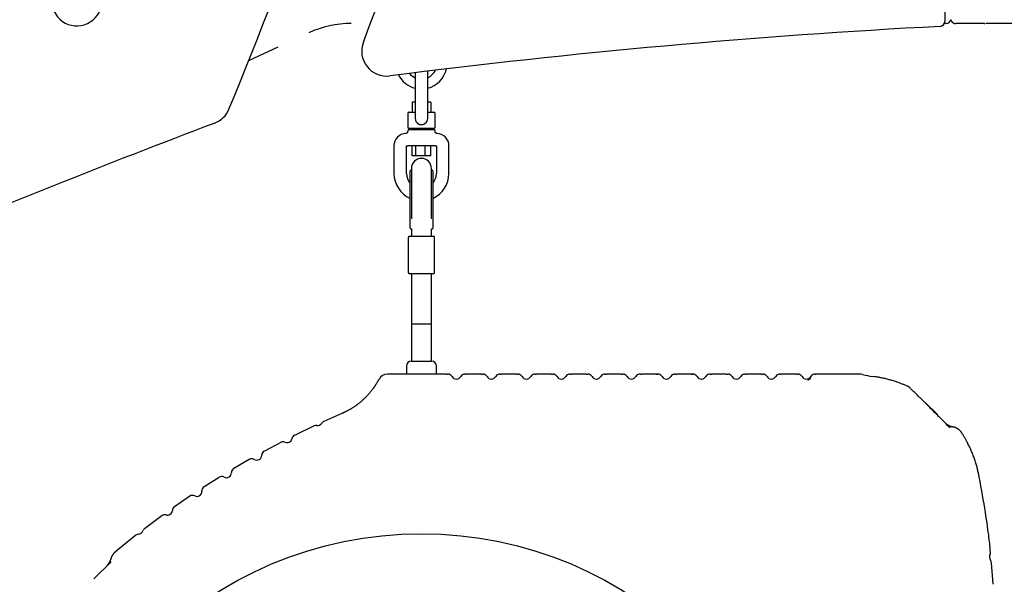
# Model space of a CAD drawing. Extents: x -4958 to 21181, y -2397 to 2011.
# Drawn here: x 11456 to 12244, y -256 to 196 of the extents above; entities that cross this region are included whole.
import ezdxf

# ---------------------------------------------------------------- set-up
doc = ezdxf.new("R2010")
doc.units = 0

msp = doc.modelspace()

# ---------------------------------------------------------------- linework, layer by layer
at = {"color": 7, "linetype": 'Continuous'}
for p, q in [((12196.48, 234.96), (12196.48, 194.58)), ((12197.48, 192.96), (12196.14, 192.96)), ((12228.04, 192.84), (12205.41, 192.84)), ((12228.04, 192.84), (12228.57, 192.84)), ((12233.76, 192.96), (12229.28, 192.96)), ((12278.63, 192.96), (12233.76, 192.96)), ((11662.71, 173.84), (11639.39, 162.97)), ((11772.68, 153.57), (11772.68, 143.96)), ((11782.68, 143.96), (11782.68, 154.79)), ((11772.68, 143.96), (11772.68, 121.96)), ((11782.68, 121.96), (11782.68, 143.96)), ((11770.21, 129.96), (11770.21, 121.96)), ((11772.68, 129.96), (11770.21, 129.96)), ((11785.15, 129.96), (11782.68, 129.96)), ((11785.15, 129.96), (11785.15, 121.96)), ((11766.68, 120.96), (11766.68, 109.96)), ((11767.68, 121.96), (11772.68, 121.96)), ((11772.68, 121.96), (11772.68, 116.96)), ((11782.68, 116.96), (11782.68, 121.96)), ((11782.68, 121.96), (11787.68, 121.96)), ((11788.68, 109.96), (11788.68, 120.96)), ((11766.68, 106.96), (11766.68, 106.4)), ((11787.68, 108.96), (11767.68, 108.96)), ((11767.68, 107.96), (11777.68, 107.96)), ((11772.68, 108.96), (11772.68, 107.96)), ((11777.68, 107.96), (11787.68, 107.96)), ((11782.68, 107.96), (11782.68, 108.96)), ((11788.68, 106.4), (11788.68, 106.96)), ((11755.68, 94.96), (11755.68, 72.96)), ((11765.68, 94.96), (11766.68, 94.96)), ((11765.68, 72.96), (11765.68, 94.96)), ((11768.56, 94.96), (11767.66, 94.96)), ((11786.8, 94.96), (11768.56, 94.96)), ((11770.21, 86.96), (11770.21, 94.96)), ((11773.31, 86.96), (11773.31, 94.96)), ((11780.78, 86.96), (11780.78, 94.96)), ((11785.15, 86.96), (11785.15, 94.96)), ((11787.7, 94.96), (11786.8, 94.96)), ((11788.68, 94.96), (11789.68, 94.96)), ((11789.68, 94.96), (11789.68, 72.96)), ((11799.68, 72.96), (11799.68, 94.96)), ((11773.31, 86.96), (11770.21, 86.96)), ((11780.78, 86.96), (11773.31, 86.96)), ((11785.15, 86.96), (11780.78, 86.96)), ((11769.68, 75.46), (11769.18, 75.46)), ((11769.68, 76.96), (11769.68, 36.66)), ((11785.68, 36.66), (11785.68, 76.96)), ((11786.18, 75.46), (11785.68, 75.46)), ((11768.68, 46.73), (11768.68, 55.96)), ((11786.68, 55.96), (11786.68, 46.73)), ((11768.68, 29.94), (11768.68, 46.73)), ((11786.68, 46.73), (11786.68, 29.94)), ((11768.68, 29.04), (11768.68, 29.94)), ((11769.18, 28.54), (11769.71, 28.54)), ((11769.18, 28.54), (11769.18, 28.54)), ((11769.68, 28.63), (11769.68, 24.81)), ((11769.68, 24.81), (11769.68, 22.61)), ((11785.64, 28.54), (11786.18, 28.54)), ((11785.68, 24.81), (11785.68, 28.63)), ((11785.68, 22.61), (11785.68, 24.81)), ((11786.18, 28.54), (11786.18, 28.54)), ((11786.68, 29.94), (11786.68, 29.04)), ((11767.18, 21.61), (11767.18, -6.39)), ((11768.18, 22.61), (11787.18, 22.61)), ((11788.18, -6.39), (11788.18, 21.61)), ((11787.18, -7.39), (11768.18, -7.39)), ((11769.68, -7.39), (11769.68, -77.39)), ((11785.68, -77.39), (11785.68, -7.39)), ((11769.68, -47.39), (11769.68, -77.39)), ((11769.68, -47.39), (11774.57, -47.39)), ((11774.57, -47.39), (11785.68, -47.39)), ((11785.68, -77.39), (11785.68, -47.39)), ((11769.68, -77.39), (11775.14, -77.39)), ((11769.68, -77.39), (11774.57, -77.39)), ((11774.57, -77.39), (11785.68, -77.39)), ((11775.14, -77.39), (11785.68, -77.39)), ((11765.68, -81.39), (11765.68, -87.74)), ((11789.68, -87.74), (11789.68, -81.39)), ((11853.64, -87.74), (11841.68, -87.74)), ((11881.56, -87.74), (11869.78, -87.74)), ((11909.51, -87.74), (11897.85, -87.74)), ((11937.49, -87.74), (11925.88, -87.74)), ((11965.51, -87.74), (11953.88, -87.74)), ((11993.56, -87.74), (11981.84, -87.74)), ((12021.64, -87.74), (12009.77, -87.74)), ((12092.62, -87.74), (12093.25, -87.74)), ((12140.54, -89.86), (12138.59, -89.64)), ((12180.7, -110.61), (12180.63, -110.68)), ((12181.06, -110.61), (12190.6, -120.15)), ((12188.61, -118.66), (12186.41, -116.46)), ((11714, -119.3), (11699.63, -125.62)), ((12190.53, -120.58), (12190.6, -120.51)), ((12198.63, -128.67), (12194.54, -124.58)), ((11691.82, -129.24), (11676.24, -136.78)), ((11665.07, -142.43), (11652.04, -149.35)), ((11639.88, -156.09), (11627.69, -163.17)), ((11615.8, -170.37), (11603.89, -177.9)), ((12224.07, -169.97), (12223.44, -166.94)), ((11592.29, -185.56), (11580.12, -193.9)), ((11569.94, -201.2), (11556.05, -211.52)), ((11549.22, -216.76), (11534.65, -228.45)), ((11534.83, -228.47), (11532.62, -230.29)), ((12235.19, -255.97), (12233.72, -238.72))]:
    msp.add_line(p, q, dxfattribs=at)
for points in [[(12201.19, 196.01), (12201.23, 195.89), (12201.27, 195.77), (12201.31, 195.65), (12201.36, 195.52), (12201.41, 195.4), (12201.47, 195.28), (12201.53, 195.16), (12201.6, 195.04), (12201.67, 194.92), (12201.75, 194.8), (12201.82, 194.69), (12201.91, 194.57), (12201.99, 194.46), (12202.08, 194.35), (12202.18, 194.24), (12202.27, 194.14), (12202.37, 194.04), (12202.48, 193.95), (12202.58, 193.85), (12202.69, 193.76), (12202.81, 193.68), (12202.92, 193.6), (12203.04, 193.52), (12203.15, 193.45), (12203.27, 193.38), (12203.39, 193.32), (12203.51, 193.26), (12203.63, 193.21), (12203.75, 193.15), (12203.86, 193.11), (12203.98, 193.07), (12204.09, 193.03), (12204.2, 193), (12204.31, 192.97), (12204.41, 192.94), (12204.51, 192.92), (12204.61, 192.9), (12204.71, 192.89), (12204.8, 192.88), (12204.89, 192.87), (12204.98, 192.86), (12205.07, 192.85), (12205.16, 192.85), (12205.24, 192.84), (12205.33, 192.84), (12205.41, 192.84)], [(12214.49, 192.84), (12214.48, 192.8), (12214.48, 192.76)], [(12228.48, 192.76), (12228.47, 192.8), (12228.46, 192.84)], [(11774.99, 112.75), (11775.16, 112.66), (11775.33, 112.57), (11775.51, 112.48), (11775.68, 112.4), (11775.86, 112.32), (11776.04, 112.25), (11776.22, 112.19), (11776.41, 112.13), (11776.59, 112.08), (11776.78, 112.04), (11776.98, 112.01), (11777.17, 111.99), (11777.36, 111.97), (11777.56, 111.97), (11777.75, 111.97), (11777.94, 111.97), (11778.12, 111.98), (11778.3, 112), (11778.48, 112.03), (11778.65, 112.06), (11778.82, 112.09), (11778.98, 112.13), (11779.14, 112.18), (11779.29, 112.23), (11779.44, 112.28), (11779.58, 112.34), (11779.72, 112.4), (11779.85, 112.47), (11779.99, 112.54), (11780.11, 112.61), (11780.24, 112.68), (11780.37, 112.75)], [(11766.67, 106.4), (11766.67, 106.35), (11766.66, 106.3), (11766.66, 106.25), (11766.65, 106.2), (11766.65, 106.15), (11766.64, 106.1), (11766.63, 106.05), (11766.61, 106), (11766.6, 105.94), (11766.58, 105.89), (11766.55, 105.84), (11766.53, 105.78), (11766.5, 105.73), (11766.47, 105.68), (11766.44, 105.62), (11766.4, 105.57), (11766.36, 105.52), (11766.32, 105.47), (11766.27, 105.42), (11766.23, 105.38), (11766.18, 105.33), (11766.13, 105.29), (11766.08, 105.25), (11766.03, 105.21), (11765.98, 105.18), (11765.93, 105.14), (11765.88, 105.11), (11765.83, 105.09), (11765.78, 105.06), (11765.73, 105.04), (11765.68, 105.03), (11765.63, 105.01), (11765.58, 105), (11765.53, 104.99), (11765.49, 104.98), (11765.44, 104.98), (11765.4, 104.98), (11765.35, 104.97), (11765.31, 104.97), (11765.26, 104.97)], [(11790.09, 104.97), (11790.06, 104.96), (11790.03, 104.96), (11789.99, 104.96), (11789.96, 104.96), (11789.93, 104.96), (11789.89, 104.97), (11789.85, 104.97), (11789.81, 104.98), (11789.77, 104.99), (11789.73, 105), (11789.68, 105.02), (11789.64, 105.04), (11789.59, 105.06), (11789.54, 105.08), (11789.49, 105.11), (11789.44, 105.14), (11789.39, 105.17), (11789.34, 105.2), (11789.29, 105.24), (11789.24, 105.28), (11789.2, 105.31), (11789.15, 105.36), (11789.11, 105.4), (11789.06, 105.44), (11789.03, 105.49), (11788.99, 105.53), (11788.95, 105.58), (11788.92, 105.63), (11788.89, 105.67), (11788.87, 105.72), (11788.84, 105.77), (11788.82, 105.81), (11788.8, 105.86), (11788.78, 105.9), (11788.76, 105.94), (11788.75, 105.98), (11788.74, 106.02), (11788.73, 106.06), (11788.72, 106.1), (11788.71, 106.14), (11788.7, 106.17), (11788.7, 106.21), (11788.69, 106.24), (11788.69, 106.27), (11788.69, 106.31), (11788.69, 106.34), (11788.69, 106.37), (11788.69, 106.4)], [(11767.66, 94.96), (11766.68, 94.96)], [(11788.68, 94.96), (11787.7, 94.96)], [(11768.68, 55.96), (11768.68, 58.33), (11768.68, 60.66), (11768.68, 62.92), (11768.68, 65.06), (11768.68, 67.06), (11768.68, 68.87), (11768.68, 70.46), (11768.68, 71.78), (11768.68, 72.83), (11768.68, 73.61), (11768.68, 74.16), (11768.68, 74.53), (11768.68, 74.76), (11768.68, 74.87), (11768.68, 74.9), (11768.68, 74.9)], [(11786.68, 74.9), (11786.68, 74.9), (11786.68, 74.86), (11786.68, 74.75), (11786.68, 74.52), (11786.68, 74.15), (11786.68, 73.59), (11786.68, 72.81), (11786.68, 71.77), (11786.68, 70.44), (11786.68, 68.85), (11786.68, 67.05), (11786.68, 65.05), (11786.68, 62.91), (11786.68, 60.65), (11786.68, 58.33), (11786.68, 55.96)], [(11768.68, 29.04), (11768.68, 29.02), (11768.68, 28.99), (11768.69, 28.97), (11768.69, 28.95), (11768.69, 28.93), (11768.7, 28.91), (11768.7, 28.89), (11768.71, 28.87), (11768.71, 28.85), (11768.72, 28.83), (11768.73, 28.81), (11768.74, 28.79), (11768.75, 28.78), (11768.76, 28.76), (11768.78, 28.74), (11768.79, 28.72), (11768.8, 28.71), (11768.82, 28.69), (11768.83, 28.68), (11768.85, 28.66), (11768.86, 28.65), (11768.88, 28.64), (11768.89, 28.62), (11768.91, 28.61), (11768.93, 28.6), (11768.94, 28.59), (11768.96, 28.58), (11768.98, 28.58), (11769, 28.57), (11769.01, 28.56), (11769.03, 28.56), (11769.05, 28.55), (11769.06, 28.55), (11769.08, 28.55), (11769.1, 28.54), (11769.11, 28.54), (11769.13, 28.54), (11769.15, 28.54), (11769.16, 28.54), (11769.18, 28.54)], [(11786.18, 28.54), (11786.2, 28.54), (11786.22, 28.54), (11786.24, 28.54), (11786.26, 28.55), (11786.28, 28.55), (11786.3, 28.55), (11786.32, 28.56), (11786.34, 28.56), (11786.36, 28.57), (11786.38, 28.58), (11786.4, 28.59), (11786.42, 28.6), (11786.44, 28.61), (11786.46, 28.62), (11786.47, 28.63), (11786.49, 28.65), (11786.51, 28.66), (11786.52, 28.67), (11786.54, 28.69), (11786.55, 28.7), (11786.56, 28.72), (11786.58, 28.74), (11786.59, 28.75), (11786.6, 28.77), (11786.61, 28.78), (11786.62, 28.8), (11786.63, 28.82), (11786.64, 28.84), (11786.64, 28.85), (11786.65, 28.87), (11786.66, 28.89), (11786.66, 28.9), (11786.66, 28.92), (11786.67, 28.94), (11786.67, 28.95), (11786.67, 28.97), (11786.67, 28.99), (11786.68, 29), (11786.68, 29.02), (11786.68, 29.04)], [(11743.5, -91.99), (11743.33, -92.31), (11743.17, -92.63), (11743, -92.95), (11742.83, -93.27), (11742.66, -93.59), (11742.48, -93.9), (11742.31, -94.22), (11742.12, -94.54), (11741.93, -94.85), (11741.74, -95.17), (11741.55, -95.48), (11741.35, -95.79), (11741.14, -96.11), (11740.94, -96.42), (11740.73, -96.73), (11740.53, -97.04)], [(11743.6, -92.05), (11743.59, -92.04), (11743.58, -92.04), (11743.56, -92.04), (11743.56, -92.03), (11743.55, -92.03), (11743.55, -92.03), (11743.56, -92.03), (11743.57, -92.04), (11743.59, -92.04), (11743.61, -92.05), (11743.64, -92.06), (11743.68, -92.07), (11743.72, -92.08), (11743.76, -92.09), (11743.8, -92.1), (11743.84, -92.12)], [(11797.97, -87.74), (11750.6, -87.74)], [(11797.97, -87.74), (11798.51, -87.78), (11798.82, -87.83)], [(11797.97, -87.74), (11798.75, -87.74)], [(11812.62, -87.74), (11813.52, -87.74)], [(11825.78, -87.74), (11813.52, -87.74)], [(11825.78, -87.74), (11826.33, -87.78), (11826.72, -87.86)], [(11825.78, -87.74), (11826.75, -87.74)], [(11840.62, -87.74), (11841.68, -87.74)], [(11853.64, -87.74), (11854.2, -87.78), (11854.65, -87.87)], [(11853.64, -87.74), (11854.75, -87.74)], [(11868.62, -87.74), (11869.78, -87.74)], [(11881.56, -87.74), (11882.11, -87.78), (11882.6, -87.88)], [(11881.56, -87.74), (11882.75, -87.74)], [(11896.62, -87.74), (11897.85, -87.74)], [(11909.51, -87.74), (11910.06, -87.78), (11910.58, -87.89)], [(11909.51, -87.74), (11910.75, -87.74)], [(11924.62, -87.74), (11925.88, -87.74)], [(11937.49, -87.74), (11938.05, -87.78), (11938.59, -87.9)], [(11937.49, -87.74), (11938.75, -87.74)], [(11952.62, -87.74), (11953.88, -87.74)], [(11965.51, -87.74), (11966.75, -87.74)], [(11980.62, -87.74), (11981.84, -87.74)], [(11981.05, -87.82), (11981.29, -87.78), (11981.84, -87.74)], [(11993.56, -87.74), (11994.75, -87.74)], [(12008.62, -87.74), (12009.77, -87.74)], [(12021.64, -87.74), (12022.75, -87.74)], [(12036.62, -87.74), (12037.66, -87.74)], [(12049.78, -87.74), (12037.66, -87.74)], [(12049.78, -87.74), (12050.75, -87.74)], [(12064.62, -87.74), (12065.5, -87.74)], [(12077.97, -87.74), (12065.5, -87.74)], [(12077.97, -87.74), (12078.75, -87.74)], [(12086.92, -92.38), (12087.1, -92.31), (12087.27, -92.25), (12087.45, -92.18), (12087.62, -92.1), (12087.78, -92.03), (12087.95, -91.94), (12088.1, -91.85), (12088.26, -91.75), (12088.4, -91.65), (12088.54, -91.53), (12088.67, -91.41), (12088.8, -91.28), (12088.93, -91.14), (12089.05, -91.01), (12089.18, -90.87), (12089.3, -90.73)], [(12128.58, -87.74), (12093.25, -87.74)], [(12166.32, -97.39), (12165.79, -97.15), (12165.26, -96.91), (12164.72, -96.67), (12164.18, -96.43), (12163.62, -96.18), (12163.04, -95.94), (12162.45, -95.7), (12161.84, -95.45), (12161.21, -95.21), (12160.55, -94.96), (12159.87, -94.71), (12159.17, -94.46), (12158.44, -94.21), (12157.69, -93.96), (12156.92, -93.71), (12156.12, -93.46), (12155.29, -93.21), (12154.45, -92.96), (12153.6, -92.71), (12152.74, -92.47), (12151.89, -92.23), (12151.04, -92), (12150.21, -91.78), (12149.4, -91.58), (12148.62, -91.38), (12147.87, -91.2), (12147.16, -91.03), (12146.47, -90.87), (12145.81, -90.73), (12145.19, -90.6), (12144.59, -90.48), (12144.03, -90.37), (12143.5, -90.28), (12143, -90.2), (12142.53, -90.13), (12142.07, -90.07), (12141.63, -90.01), (12141.21, -89.96), (12140.79, -89.91), (12140.38, -89.87)], [(11740.53, -97.04), (11740.38, -97.27), (11740.24, -97.51), (11740.09, -97.75), (11739.93, -97.99), (11739.77, -98.23), (11739.6, -98.48), (11739.42, -98.75), (11739.24, -99.02), (11739.04, -99.3), (11738.82, -99.59), (11738.6, -99.89), (11738.36, -100.2), (11738.11, -100.52), (11737.85, -100.86), (11737.58, -101.2), (11737.29, -101.56), (11737, -101.92), (11736.69, -102.29), (11736.37, -102.67), (11736.05, -103.06), (11735.72, -103.44), (11735.38, -103.83), (11735.03, -104.22), (11734.68, -104.61), (11734.33, -104.99), (11733.97, -105.37), (11733.61, -105.74), (11733.25, -106.12), (11732.89, -106.48), (11732.52, -106.85), (11732.15, -107.21), (11731.78, -107.57), (11731.4, -107.92), (11731.03, -108.27), (11730.65, -108.62), (11730.26, -108.96), (11729.88, -109.3), (11729.49, -109.63), (11729.1, -109.97), (11728.71, -110.29), (11728.32, -110.62), (11727.92, -110.94), (11727.52, -111.25), (11727.12, -111.57), (11726.72, -111.87), (11726.32, -112.18), (11725.91, -112.48), (11725.5, -112.78), (11725.09, -113.07), (11724.68, -113.36), (11724.27, -113.64), (11723.86, -113.92), (11723.45, -114.19), (11723.04, -114.46), (11722.64, -114.72), (11722.24, -114.97), (11721.85, -115.22), (11721.46, -115.45), (11721.08, -115.69), (11720.7, -115.91), (11720.33, -116.12), (11719.97, -116.33), (11719.61, -116.53), (11719.25, -116.73), (11718.91, -116.91), (11718.56, -117.09), (11718.22, -117.26), (11717.89, -117.43), (11717.55, -117.6), (11717.22, -117.76), (11716.89, -117.92), (11716.56, -118.07)], [(12169.09, -99.15), (12169.02, -99.09), (12168.95, -99.02), (12168.87, -98.95), (12168.79, -98.88), (12168.72, -98.81), (12168.63, -98.74), (12168.55, -98.67), (12168.46, -98.6), (12168.36, -98.53), (12168.27, -98.46), (12168.16, -98.38), (12168.06, -98.31), (12167.95, -98.24), (12167.85, -98.16), (12167.74, -98.09), (12167.63, -98.02), (12167.53, -97.95), (12167.42, -97.89), (12167.32, -97.82), (12167.22, -97.76), (12167.13, -97.71), (12167.04, -97.66), (12166.95, -97.61), (12166.87, -97.56), (12166.79, -97.52), (12166.72, -97.49), (12166.65, -97.46), (12166.58, -97.43), (12166.52, -97.41), (12166.46, -97.38), (12166.4, -97.36), (12166.34, -97.34)], [(12200.82, -130.87), (12199.76, -129.81), (12198.72, -128.76), (12197.68, -127.73), (12196.67, -126.72), (12195.69, -125.74), (12194.75, -124.8), (12193.86, -123.9), (12193.01, -123.06), (12192.23, -122.27), (12191.49, -121.54), (12190.81, -120.85), (12190.15, -120.2), (12189.53, -119.57), (12188.93, -118.97), (12188.33, -118.38), (12187.75, -117.79), (12187.16, -117.2), (12186.56, -116.61), (12185.97, -116.02), (12185.38, -115.42), (12184.79, -114.84), (12184.21, -114.26), (12183.64, -113.68), (12183.07, -113.12), (12182.52, -112.56), (12181.98, -112.02), (12181.45, -111.49), (12180.93, -110.98), (12180.43, -110.48), (12179.95, -109.99), (12179.47, -109.52), (12179.02, -109.06), (12178.58, -108.62), (12178.15, -108.19), (12177.71, -107.76), (12177.27, -107.31), (12176.81, -106.85), (12176.32, -106.37), (12175.8, -105.84), (12175.23, -105.27), (12174.61, -104.66), (12173.95, -103.99), (12173.24, -103.29), (12172.51, -102.55), (12171.74, -101.79), (12170.96, -101.01), (12170.17, -100.21), (12169.36, -99.41)], [(11716.56, -118.07), (11716.39, -118.16), (11716.22, -118.25), (11716.05, -118.33), (11715.88, -118.42), (11715.71, -118.5), (11715.55, -118.58), (11715.38, -118.66), (11715.22, -118.74), (11715.06, -118.81), (11714.91, -118.88), (11714.75, -118.94), (11714.6, -119.01), (11714.45, -119.07), (11714.29, -119.13), (11714.14, -119.19), (11713.99, -119.25)], [(12202.88, -130.06), (12202.76, -130.05), (12202.63, -130.03), (12202.5, -130.01), (12202.37, -129.99), (12202.25, -129.96), (12202.12, -129.94), (12201.99, -129.91), (12201.86, -129.88), (12201.73, -129.85), (12201.61, -129.82), (12201.48, -129.78), (12201.35, -129.74), (12201.22, -129.7), (12201.1, -129.66), (12200.97, -129.62), (12200.84, -129.57), (12200.72, -129.52), (12200.59, -129.48), (12200.47, -129.43), (12200.35, -129.37), (12200.23, -129.32), (12200.11, -129.27), (12199.99, -129.21), (12199.88, -129.16), (12199.77, -129.1), (12199.66, -129.05), (12199.55, -128.99), (12199.45, -128.93), (12199.34, -128.88), (12199.24, -128.82), (12199.15, -128.76), (12199.05, -128.71), (12198.96, -128.65), (12198.87, -128.59), (12198.78, -128.54), (12198.7, -128.48), (12198.62, -128.42), (12198.54, -128.37), (12198.46, -128.32), (12198.39, -128.26), (12198.32, -128.21), (12198.25, -128.16), (12198.18, -128.11), (12198.12, -128.06), (12198.06, -128.01), (12198, -127.97), (12197.95, -127.92), (12197.9, -127.88), (12197.85, -127.84), (12197.81, -127.8), (12197.77, -127.77), (12197.73, -127.74), (12197.69, -127.71), (12197.66, -127.68), (12197.63, -127.65), (12197.61, -127.63), (12197.58, -127.61), (12197.56, -127.59), (12197.54, -127.57), (12197.52, -127.55), (12197.5, -127.54), (12197.49, -127.52), (12197.47, -127.51), (12197.46, -127.49)], [(12198.63, -128.67), (12200.82, -130.87)], [(12209.88, -134.57), (12209.84, -134.5), (12209.8, -134.42), (12209.76, -134.35), (12209.71, -134.27), (12209.66, -134.19), (12209.61, -134.11), (12209.55, -134.02), (12209.48, -133.93), (12209.4, -133.83), (12209.32, -133.73), (12209.23, -133.62), (12209.13, -133.51), (12209.03, -133.4), (12208.92, -133.28), (12208.8, -133.16), (12208.67, -133.03), (12208.54, -132.9), (12208.4, -132.77), (12208.26, -132.63), (12208.11, -132.5), (12207.95, -132.37), (12207.79, -132.23), (12207.63, -132.1), (12207.47, -131.98), (12207.3, -131.85), (12207.13, -131.74), (12206.97, -131.62), (12206.8, -131.51), (12206.63, -131.41), (12206.45, -131.31), (12206.28, -131.21), (12206.11, -131.12), (12205.93, -131.03), (12205.76, -130.95), (12205.59, -130.87), (12205.41, -130.79), (12205.25, -130.72), (12205.08, -130.66), (12204.92, -130.59), (12204.76, -130.54), (12204.61, -130.48), (12204.46, -130.43), (12204.32, -130.39), (12204.18, -130.35), (12204.04, -130.31), (12203.92, -130.27), (12203.8, -130.24), (12203.68, -130.22), (12203.57, -130.2), (12203.46, -130.18), (12203.36, -130.16), (12203.26, -130.15), (12203.16, -130.13), (12203.07, -130.12), (12202.97, -130.11), (12202.88, -130.1)], [(12223.36, -166.96), (12223.18, -166.17), (12223.01, -165.38), (12222.83, -164.58), (12222.64, -163.79), (12222.45, -162.99), (12222.25, -162.19), (12222.03, -161.38), (12221.81, -160.57), (12221.57, -159.75), (12221.32, -158.92), (12221.06, -158.09), (12220.78, -157.26), (12220.5, -156.42), (12220.2, -155.58), (12219.89, -154.73), (12219.58, -153.88), (12219.25, -153.03), (12218.92, -152.17), (12218.58, -151.32), (12218.23, -150.47), (12217.87, -149.62), (12217.51, -148.78), (12217.15, -147.95), (12216.78, -147.14), (12216.4, -146.33), (12216.03, -145.54), (12215.65, -144.77), (12215.28, -144.02), (12214.91, -143.28), (12214.54, -142.58), (12214.19, -141.9), (12213.85, -141.25), (12213.51, -140.63), (12213.19, -140.04), (12212.89, -139.48), (12212.59, -138.96), (12212.31, -138.46), (12212.04, -137.99), (12211.78, -137.55), (12211.53, -137.14), (12211.3, -136.76), (12211.07, -136.4), (12210.86, -136.07), (12210.65, -135.75), (12210.45, -135.44), (12210.25, -135.15), (12210.06, -134.86), (12209.87, -134.58)], [(12232.99, -230.15), (12232.88, -228.87), (12232.77, -227.57), (12232.65, -226.23), (12232.52, -224.83), (12232.37, -223.36), (12232.21, -221.79), (12232.02, -220.1), (12231.8, -218.28), (12231.56, -216.31), (12231.28, -214.18), (12230.98, -211.9), (12230.63, -209.46), (12230.26, -206.88), (12229.85, -204.14), (12229.4, -201.24), (12228.92, -198.2), (12228.4, -195), (12227.84, -191.67), (12227.26, -188.23), (12226.65, -184.69), (12226.02, -181.08), (12225.38, -177.41), (12224.73, -173.7), (12224.07, -169.97)], [(11532.57, -230.23), (11532.44, -230.34), (11532.3, -230.45), (11532.17, -230.56), (11532.04, -230.67), (11531.91, -230.79), (11531.79, -230.91), (11531.66, -231.03), (11531.54, -231.16), (11531.41, -231.29), (11531.29, -231.43), (11531.18, -231.57), (11531.06, -231.72), (11530.95, -231.87), (11530.83, -232.02), (11530.72, -232.18), (11530.62, -232.34), (11530.51, -232.51), (11530.41, -232.67), (11530.31, -232.84), (11530.21, -233.01), (11530.12, -233.18), (11530.03, -233.35), (11529.95, -233.51), (11529.87, -233.68), (11529.79, -233.84), (11529.72, -233.99), (11529.66, -234.15), (11529.6, -234.3), (11529.54, -234.44), (11529.49, -234.58), (11529.45, -234.72), (11529.4, -234.86), (11529.37, -234.99), (11529.33, -235.11), (11529.3, -235.24), (11529.28, -235.36), (11529.25, -235.48), (11529.23, -235.6), (11529.21, -235.71), (11529.18, -235.83)], [(11515.6, -251.71), (11529.39, -237.92)], [(11529.39, -237.92), (11526.45, -240.86)], [(11526.48, -240.83), (11529.39, -237.92)]]:
    msp.add_lwpolyline(points, dxfattribs=at)
msp.add_circle((11777.6, -523.61), 308.09, dxfattribs=at)
for centre, radius, start, end in [((8426.38, 1446.78), 3460, 337.52903, 350.40845), ((8426.38, 1446.78), 3540, 338.99786, 350.5352), ((11502, 211.01), 20, 167.27071, 347.27071), ((11721.45, 112.96), 80, 90, 115), ((12509.12, -5801.07), 6000, 93.023067, 97.245387), ((12192.48, 194.58), 4, 273.02307, 0), ((12197.48, 196.96), 4, 270, 344.43322), ((11749.88, 170.86), 20, 158.99786, 277.24539), ((11777.68, 160.96), 20.5, 206.24476, 255.88302), ((11777.68, 160.96), 12.5, 219.60634, 246.42182), ((11777.68, 160.96), 20.5, 284.11698, 347.74374), ((11777.68, 160.96), 12.5, 293.57818, 334.38216), ((11605.19, 131.96), 20, 290.82918, 337.52903), ((11767.68, 120.96), 1, 90, 180), ((11787.68, 120.96), 1, 0, 90), ((14812.55, -8298.54), 9000, 110.829178, 112.591194), ((11777.68, 116.96), 5, 180, 237.42103), ((11777.68, 116.96), 5, 302.57897, 0), ((11765.68, 94.96), 10, 92.37148, 180), ((11767.68, 109.96), 1, 180, 270), ((11767.68, 106.96), 1, 90, 180), ((11787.68, 109.96), 1, 270, 0), ((11787.68, 106.96), 1, 0, 90), ((11789.68, 94.96), 10, 0, 87.63196), ((11777.68, 76.96), 8, 0, 180), ((11777.68, 72.96), 22, 180, 245.85226), ((11777.68, 72.96), 12, 180, 221.07162), ((11769.18, 74.96), 0.5, 91.1411, 180.00234), ((11786.18, 74.96), 0.5, 359.99766, 91.14114), ((11777.68, 72.96), 22, 294.14774, 0), ((11777.68, 72.96), 12, 318.89846, 0), ((11768.18, 21.61), 1, 90, 180), ((11787.18, 21.61), 1, 0, 90), ((11768.18, -6.39), 1, 180, 270), ((11787.18, -6.39), 1, 270, 0), ((11769.68, -81.39), 4, 90, 180), ((11785.68, -81.39), 4, 0, 90), ((11750.67, -95.47), 7.73, 90.54718, 153.72104), ((11798.75, -91.74), 4, 29.98488, 90), ((11805.69, -87.74), 4, 209.98488, 330.01512), ((11812.62, -91.74), 4, 90, 150.01512), ((11826.75, -91.74), 4, 29.98488, 90), ((11833.69, -87.74), 4, 209.98488, 330.01512), ((11840.62, -91.74), 4, 90, 150.01512), ((11854.75, -91.74), 4, 29.98488, 90), ((11861.69, -87.74), 4, 209.98488, 330.01512), ((11868.62, -91.74), 4, 90, 150.01512), ((11882.75, -91.74), 4, 29.98488, 90), ((11889.69, -87.74), 4, 209.98488, 330.01512), ((11896.62, -91.74), 4, 90, 150.01512), ((11910.75, -91.74), 4, 29.98488, 90), ((11917.69, -87.74), 4, 209.98488, 330.01512), ((11924.62, -91.74), 4, 90, 150.01512), ((11938.75, -91.74), 4, 29.98488, 90), ((11945.69, -87.74), 4, 209.98488, 330.01512), ((11952.62, -91.74), 4, 90, 150.01512), ((11965.51, -91.74), 3.99, 73.80233, 89.99968), ((11966.75, -91.74), 4, 29.98488, 90), ((11973.69, -87.74), 4, 209.98488, 330.01512), ((11980.62, -91.74), 4, 90, 150.01512), ((11993.56, -91.74), 3.99, 73.5779, 89.99967), ((11994.75, -91.74), 4, 29.98488, 90), ((12001.69, -87.74), 4, 209.98488, 330.01512), ((12008.62, -91.74), 4, 90, 150.01512), ((12022.75, -91.74), 4, 29.98488, 90), ((12029.69, -87.74), 4, 209.98488, 330.01512), ((12036.62, -91.74), 4, 90, 150.01512), ((12050.75, -91.74), 4, 29.98488, 90), ((12057.69, -87.74), 4, 209.98488, 330.01512), ((12064.62, -91.74), 4, 90, 150.01512), ((12078.75, -91.74), 4, 29.98488, 90), ((12085.69, -87.74), 4, 209.98488, 330.01512), ((12092.62, -91.74), 4, 90, 150.01512), ((12128.58, -95.74), 7.99, 74.75672, 90.01335), ((12146.24, -30.08), 60, 254.94259, 262.67915), ((12180.88, -110.78), 0.25, 45, 135), ((11701.26, -129.23), 3.99, 114.35853, 147.13197), ((12190.43, -120.33), 0.25, 315, 45), ((11693.48, -132.8), 3.99, 82.23938, 115.01282), ((11694.55, -124.88), 4, 262.35028, 327.02107), ((11670.15, -138.61), 4, 245.76174, 347.95201), ((11677.98, -140.28), 4, 117.2731, 167.95201), ((11653.9, -152.78), 4, 119.49816, 178.77961), ((11666.86, -145.91), 4, 65.76174, 116.44065), ((11641.81, -159.49), 4, 59.29038, 118.57183), ((11645.9, -152.6), 4, 239.29038, 358.77961), ((11629.68, -166.52), 4, 121.67916, 180.96061), ((11617.86, -173.69), 4, 61.47137, 120.75282), ((11621.68, -166.66), 4, 241.47137, 0.96061), ((11606.01, -181.18), 4, 123.86015, 183.1416), ((11594.46, -188.79), 4, 63.65236, 122.93381), ((11598.02, -181.62), 4, 243.65236, 3.1416), ((11574.38, -196.64), 4, 254.47997, 356.67024), ((11582.37, -197.11), 4, 125.99133, 176.67024), ((11572.24, -204.35), 4, 74.47997, 125.15888), ((11558.44, -214.64), 3.99, 127.41916, 160.1926), ((11551.67, -219.88), 3.99, 95.30001, 128.07345), ((11550.92, -211.92), 4, 275.41091, 340.0817), ((11519.36, -233.81), 10, 315.00019, 348.36579), ((12236.17, -234.16), 4, 153.36141, 180), ((12236.17, -234.16), 4, 180, 218.02774), ((12229.02, -230.57), 4, 333.36141, 0), ((12229.02, -230.57), 4, 0, 5.41418), ((12229.88, -239.09), 3.99, 5.36295, 38.13863)]:
    msp.add_arc(centre, radius, start, end, dxfattribs=at)

doc.saveas('drawing.dxf')
